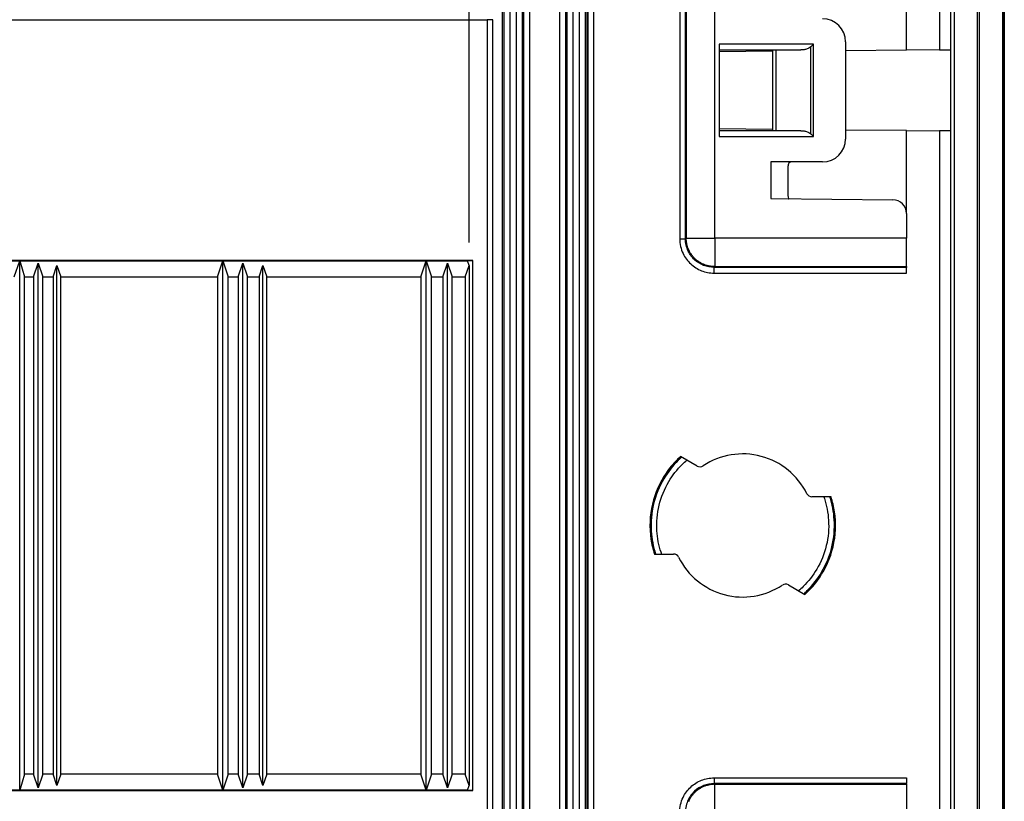
# Model space of a CAD drawing. Extents: x 2100 to 4200, y -2034 to -581.
# Drawn here: x 3352 to 3438, y -935 to -867 of the extents above; entities that cross this region are included whole.
import ezdxf

# ---------------------------------------------------------------- set-up
doc = ezdxf.new("R2010")
doc.units = 0
doc.header["$LTSCALE"] = 30
doc.layers.get('DEFPOINTS').update_dxf_attribs({"linetype": 'CONTINUOUS'})
doc.layers.add('1', color=7, linetype='CONTINUOUS')
doc.styles.get("Standard").update_dxf_attribs({"font": 'txt.shx', "width": 0.7, "height": 3})
doc.styles.add('TEXTSTYLE_0', font='txt', dxfattribs={"width": 0.8})
doc.dimstyles.new('DSTYLE1', dxfattribs={"dimtxt": 10, "dimasz": 10, "dimexe": 4, "dimexo": 2, "dimgap": 2, "dimtad": 1, "dimdec": 0, "dimzin": 3, "dimdsep": 46, "dimtxsty": 'STANDARD', "dimcen": 0.09, "dimadec": 0, "dimazin": 0, "dimtp": 1, "dimtm": 1, "dimtfac": 1, "dimtdec": 4, "dimtofl": 0, "dimtmove": 0, "dimatfit": 3, "dimfxl": 1, "dimtolj": 1, "dimtzin": 0, "dimarcsym": 0})

# ---------------------------------------------------------------- blocks, each defined once
blk = doc.blocks.new('*D385')
at = {"layer": '1', "color": 0, "linetype": 'Continuous', "lineweight": -2}
for p, q in [((3067.579, -886.047), (3067.579, -702.963)), ((3391.579, -886.047), (3391.579, -702.963)), ((3077.579, -706.963), (3381.579, -706.963))]:
    blk.add_line(p, q, dxfattribs=at)
at = {"layer": '1', "color": 0}
for points in [[(3077.579, -705.296), (3077.579, -708.63), (3067.579, -706.963)], [(3381.579, -708.63), (3381.579, -705.296), (3391.579, -706.963)]]:
    blk.add_solid(points, dxfattribs=at)
at = {"layer": 'DEFPOINTS', "color": 0}
for p in [(3391.579, -706.963), (3067.579, -888.047), (3391.579, -888.047)]:
    blk.add_point(p, dxfattribs=at)
at = {"layer": '1', "color": 0, "linetype": 'Continuous', "insert": (3229.579, -697.463), "char_height": 15, "attachment_point": 5, "style": 'TEXTSTYLE_0'}
blk.add_mtext('\\A1;324', dxfattribs=at)

msp = doc.modelspace()

# ---------------------------------------------------------------- linework, layer by layer
at = {"layer": '1', "color": 7, "linetype": 'Continuous'}
for p, q in [((3433.664, -869.216), (3433.664, -824.279)), ((3438.299, -1041.347), (3438.299, -826.139)), ((3438.339, -826.139), (3438.339, -1041.347)), ((3432.664, -827.107), (3432.664, -869.225)), ((3401.984, -975.662), (3401.984, -827.753)), ((3433.961, -827.468), (3433.961, -1042.268)), ((3435.961, -827.468), (3435.961, -1042.268)), ((3402.484, -981.378), (3402.484, -840.145)), ((3394.647, -975.662), (3394.647, -845.862)), ((3395.147, -845.862), (3395.147, -975.662)), ((3395.732, -976.271), (3395.732, -845.862)), ((3396.232, -845.862), (3396.232, -975.662)), ((3396.373, -975.662), (3396.373, -845.862)), ((3396.872, -845.862), (3396.872, -975.662)), ((3399.507, -975.662), (3399.507, -845.862)), ((3400.006, -845.862), (3400.006, -975.662)), ((3400.147, -975.662), (3400.147, -845.862)), ((3400.647, -845.862), (3400.647, -975.662)), ((3401.232, -975.662), (3401.232, -845.862)), ((3401.732, -845.862), (3401.732, -975.662)), ((3401.885, -845.862), (3401.885, -975.662)), ((3394.489, -856.132), (3394.489, -965.391)), ((3409.983, -859.762), (3409.983, -885.718)), ((3410.483, -885.718), (3410.483, -859.762)), ((3410.545, -859.762), (3410.545, -885.656)), ((3429.789, -869.25), (3429.789, -862.01)), ((3413.045, -885.656), (3413.045, -863.262)), ((3065.822, -866.59), (3393.156, -866.59)), ((3393.654, -866.59), (3393.156, -866.59)), ((3393.156, -866.59), (3393.156, -954.933)), ((3393.654, -954.933), (3393.654, -866.59)), ((3424.471, -868.512), (3424.471, -877.012)), ((3413.439, -868.735), (3413.439, -876.788)), ((3421.669, -868.737), (3413.439, -868.735)), ((3413.439, -869.235), (3420.56, -869.236)), ((3418.089, -869.262), (3413.439, -869.262)), ((3418.102, -869.352), (3413.439, -869.392)), ((3418.102, -869.249), (3418.102, -876.274)), ((3418.378, -869.246), (3418.378, -876.278)), ((3421.446, -876.57), (3421.446, -868.953)), ((3421.669, -876.787), (3421.669, -868.737)), ((3429.789, -869.25), (3424.471, -869.296)), ((3432.664, -869.225), (3429.789, -869.25)), ((3432.664, -869.225), (3433.664, -869.216)), ((3433.673, -869.216), (3433.673, -869.216)), ((3433.673, -876.307), (3433.673, -869.216)), ((3418.102, -876.171), (3413.439, -876.131)), ((3413.439, -876.262), (3418.089, -876.262)), ((3420.56, -876.287), (3413.439, -876.288)), ((3429.789, -876.273), (3424.471, -876.227)), ((3429.789, -876.273), (3432.664, -876.298)), ((3429.789, -883.513), (3429.789, -876.273)), ((3433.664, -876.307), (3432.664, -876.298)), ((3432.664, -876.298), (3432.664, -982.225)), ((3433.664, -876.307), (3433.664, -876.307)), ((3433.664, -982.216), (3433.664, -876.307)), ((3413.439, -876.788), (3421.669, -876.787)), ((3422.471, -879.012), (3417.939, -879.012)), ((3417.939, -879.012), (3417.939, -882.22)), ((3419.439, -879.412), (3419.439, -881.945)), ((3417.939, -882.22), (3428.6, -882.313)), ((3429.789, -883.513), (3429.789, -885.656)), ((3409.983, -885.718), (3410.483, -885.718)), ((3410.545, -885.656), (3410.483, -885.718)), ((3410.545, -885.656), (3413.045, -885.656)), ((3413.045, -885.656), (3413.045, -888.156)), ((3429.789, -885.656), (3413.045, -885.656)), ((3429.789, -888.156), (3429.789, -885.656)), ((3391.913, -887.621), (3067.244, -887.621)), ((3391.444, -887.646), (3391.913, -887.621)), ((3391.913, -933.897), (3391.913, -887.621)), ((3336.078, -887.646), (3352.329, -887.646)), ((3351.86, -889.047), (3352.329, -887.646)), ((3352.329, -933.875), (3352.329, -887.642)), ((3352.329, -887.646), (3370.079, -887.646)), ((3352.329, -887.646), (3352.751, -889.047)), ((3353.543, -889.047), (3353.954, -887.847)), ((3353.954, -887.847), (3354.355, -889.047)), ((3353.954, -933.673), (3353.954, -887.847)), ((3355.244, -889.047), (3355.579, -888.047)), ((3355.579, -888.047), (3355.913, -889.047)), ((3355.579, -933.473), (3355.579, -888.047)), ((3369.61, -889.047), (3370.079, -887.646)), ((3370.079, -933.875), (3370.079, -887.642)), ((3370.079, -887.646), (3387.829, -887.646)), ((3370.079, -887.646), (3370.547, -889.047)), ((3371.427, -889.047), (3371.829, -887.847)), ((3371.829, -887.847), (3372.23, -889.047)), ((3371.829, -933.673), (3371.829, -887.847)), ((3373.244, -889.047), (3373.579, -888.047)), ((3373.579, -888.047), (3373.913, -889.047)), ((3373.579, -933.473), (3373.579, -888.047)), ((3387.36, -889.047), (3387.829, -887.646)), ((3387.829, -933.875), (3387.829, -887.642)), ((3387.829, -887.646), (3391.444, -887.646)), ((3387.829, -887.646), (3388.297, -889.047)), ((3389.302, -889.047), (3389.704, -887.847)), ((3389.704, -887.847), (3390.105, -889.047)), ((3389.704, -933.673), (3389.704, -887.847)), ((3391.244, -889.047), (3391.579, -888.047)), ((3391.579, -888.047), (3391.444, -887.646)), ((3391.579, -888.047), (3391.579, -933.473)), ((3412.983, -888.218), (3413.045, -888.156)), ((3412.983, -888.718), (3412.983, -888.218)), ((3429.789, -888.218), (3412.983, -888.218)), ((3413.045, -888.156), (3429.789, -888.156)), ((3429.789, -888.156), (3429.789, -888.218)), ((3429.789, -888.718), (3429.789, -888.218)), ((3352.751, -889.047), (3353.543, -889.047)), ((3352.751, -932.473), (3352.751, -889.047)), ((3353.543, -889.047), (3353.543, -932.473)), ((3354.355, -889.047), (3355.244, -889.047)), ((3354.355, -932.473), (3354.355, -889.047)), ((3355.244, -889.047), (3355.244, -932.473)), ((3355.913, -889.047), (3369.61, -889.047)), ((3355.913, -932.473), (3355.913, -889.047)), ((3369.61, -889.047), (3369.61, -932.473)), ((3370.547, -889.047), (3371.427, -889.047)), ((3370.547, -932.473), (3370.547, -889.047)), ((3371.427, -889.047), (3371.427, -932.473)), ((3372.23, -889.047), (3373.244, -889.047)), ((3372.23, -932.473), (3372.23, -889.047)), ((3373.244, -889.047), (3373.244, -932.473)), ((3373.913, -889.047), (3387.36, -889.047)), ((3373.913, -932.473), (3373.913, -889.047)), ((3387.36, -889.047), (3387.36, -932.473)), ((3388.297, -889.047), (3389.302, -889.047)), ((3388.297, -932.473), (3388.297, -889.047)), ((3389.302, -889.047), (3389.302, -932.473)), ((3390.105, -932.473), (3390.105, -889.047)), ((3390.105, -889.047), (3391.244, -889.047)), ((3391.244, -889.047), (3391.244, -932.473)), ((3412.983, -888.718), (3429.789, -888.718)), ((3411.503, -905.573), (3410.063, -904.742)), ((3423.201, -908.262), (3421.536, -908.262)), ((3407.778, -913.262), (3409.443, -913.262)), ((3419.476, -915.95), (3420.916, -916.781)), ((3352.751, -932.473), (3352.329, -933.872)), ((3353.543, -932.473), (3352.751, -932.473)), ((3353.954, -933.673), (3353.543, -932.473)), ((3354.355, -932.473), (3353.954, -933.673)), ((3355.244, -932.473), (3354.355, -932.473)), ((3355.579, -933.473), (3355.244, -932.473)), ((3355.913, -932.473), (3355.579, -933.473)), ((3369.61, -932.473), (3355.913, -932.473)), ((3370.078, -933.872), (3369.61, -932.473)), ((3370.547, -932.473), (3370.079, -933.872)), ((3371.427, -932.473), (3370.547, -932.473)), ((3371.829, -933.673), (3371.427, -932.473)), ((3372.23, -932.473), (3371.829, -933.673)), ((3373.244, -932.473), (3372.23, -932.473)), ((3373.579, -933.473), (3373.244, -932.473)), ((3373.913, -932.473), (3373.579, -933.473)), ((3387.36, -932.473), (3373.913, -932.473)), ((3387.828, -933.872), (3387.36, -932.473)), ((3388.297, -932.473), (3387.829, -933.872)), ((3389.302, -932.473), (3388.297, -932.473)), ((3389.704, -933.673), (3389.302, -932.473)), ((3390.105, -932.473), (3389.704, -933.673)), ((3391.244, -932.473), (3390.105, -932.473)), ((3391.579, -933.473), (3391.244, -932.473)), ((3412.983, -932.805), (3412.983, -933.305)), ((3412.983, -932.805), (3429.789, -932.805)), ((3429.789, -932.805), (3429.789, -933.305)), ((3067.244, -933.897), (3391.913, -933.897)), ((3352.329, -933.872), (3336.078, -933.872)), ((3370.079, -933.872), (3352.329, -933.872)), ((3387.829, -933.872), (3370.079, -933.872)), ((3391.445, -933.872), (3387.829, -933.872)), ((3391.445, -933.872), (3391.579, -933.473)), ((3391.913, -933.897), (3391.445, -933.872)), ((3429.789, -933.305), (3412.983, -933.305)), ((3412.983, -933.305), (3413.045, -933.367)), ((3413.045, -935.867), (3413.045, -933.367)), ((3413.045, -933.367), (3429.789, -933.367)), ((3429.789, -933.367), (3429.789, -933.305)), ((3429.789, -933.367), (3429.789, -935.867))]:
    msp.add_line(p, q, dxfattribs=at)
for points in [[(3413.045, -888.156), (3412.925, -888.153, -0.012801), (3412.805, -888.144, -0.012154), (3412.682, -888.129, -0.011971), (3412.559, -888.108, -0.012478), (3412.435, -888.08, -0.012716), (3412.31, -888.046, -0.012871), (3412.186, -888.004, -0.012972), (3412.063, -887.955, -0.013179), (3411.942, -887.899, -0.013289), (3411.822, -887.837, -0.013433), (3411.706, -887.767, -0.013505), (3411.592, -887.69, -0.013603), (3411.483, -887.608, -0.013656), (3411.378, -887.519, -0.013726), (3411.277, -887.424, -0.013716), (3411.182, -887.323, -0.013653), (3411.094, -887.218, -0.013726), (3411.011, -887.109, -0.013891), (3410.934, -886.995, -0.013538), (3410.865, -886.879, -0.012721), (3410.802, -886.76, -0.013681), (3410.746, -886.638, -0.01572), (3410.697, -886.511, -0.012371), (3410.655, -886.391, -0.00539), (3410.622, -886.281, -0.01618), (3410.593, -886.142, -0.02706), (3410.567, -885.931, -0.013865), (3410.545, -885.656, -0.007623)], [(3413.045, -933.367), (3412.925, -933.37, 0.012801), (3412.805, -933.379, 0.012154), (3412.682, -933.394, 0.011971), (3412.559, -933.415, 0.012478), (3412.435, -933.443, 0.012716), (3412.31, -933.478, 0.012871), (3412.186, -933.519, 0.012972), (3412.063, -933.568, 0.013179), (3411.942, -933.624, 0.013289), (3411.822, -933.687, 0.013433), (3411.706, -933.756, 0.013505), (3411.592, -933.833, 0.013603), (3411.483, -933.916, 0.013656), (3411.378, -934.005, 0.013726), (3411.277, -934.1, 0.013716), (3411.182, -934.2, 0.013653), (3411.094, -934.305, 0.013726), (3411.011, -934.414, 0.013891), (3410.934, -934.528, 0.013538), (3410.865, -934.644, 0.012721), (3410.802, -934.763, 0.013681), (3410.746, -934.885, 0.01572)]]:
    msp.add_lwpolyline(points, format="xyb", dxfattribs=at)
for centre, radius, start, end in [((3422.471, -868.512), 2, 0, 90), ((3422.471, -877.012), 2, 270, 0), ((3428.589, -883.513), 1.2, 0, 89.5), ((3415.489, -910.762), 6.25, 26.38776, 123.61225), ((3411.753, -905.14), 0.5, 240, 303.61223), ((3421.536, -907.762), 0.5, 206.38785, 269.99974), ((3409.443, -913.762), 0.5, 26.38783, 89.99985), ((3415.489, -910.762), 6.25, 206.38783, 303.61221), ((3419.226, -916.383), 0.5, 60, 123.6122)]:
    msp.add_arc(centre, radius, start, end, dxfattribs=at)
for points, knots in [([(3436.186, -1042.268), (3436.186, -1023.433), (3436.186, -1004.597), (3436.186, -932.997), (3436.186, -880.233), (3436.186, -827.468)], [34.763849, 34.763849, 34.763849, 34.763849, 52.952502, 52.952502, 103.90503, 103.90503, 103.90503, 103.90503]), ([(3438.185, -827.468), (3438.186, -880.236), (3438.185, -932.997), (3438.185, -1004.597), (3438.185, -1023.433), (3438.185, -1042.268)], [2, 2, 2, 2, 52.952528, 52.952528, 71.14118, 71.14118, 71.14118, 71.14118]), ([(3421.446, -868.953), (3421.389, -869.007), (3421.288, -869.082), (3421.08, -869.166), (3420.894, -869.213), (3420.703, -869.233), (3420.608, -869.236), (3420.56, -869.236)], [0, 0, 0, 0, 0.000247656, 0.000413112, 0.000730404, 0.000891678, 0.001051788, 0.001051788, 0.001051788, 0.001051788]), ([(3420.56, -876.287), (3420.608, -876.287), (3420.703, -876.29), (3420.894, -876.31), (3421.08, -876.357), (3421.288, -876.441), (3421.389, -876.516), (3421.446, -876.57)], [0.000247472, 0.000247472, 0.000247472, 0.000247472, 0.000407583, 0.000568857, 0.00088613, 0.001051598, 0.001299254, 0.001299254, 0.001299254, 0.001299254]), ([(3419.683, -879.012), (3419.62, -879.022), (3419.507, -879.103), (3419.439, -879.3), (3419.439, -879.412)], [0, 0, 0, 0, 0.0003225284, 0.0006410922, 0.0006410922, 0.0006410922, 0.0006410922]), ([(3419.439, -881.945), (3419.439, -882.041), (3419.463, -882.143), (3419.5, -882.225), (3419.504, -882.234)], [0, 0, 0, 0, 0.0002826968, 0.0003155078, 0.0003155078, 0.0003155078, 0.0003155078]), ([(3409.983, -885.718), (3409.983, -886.166), (3410.17, -886.988), (3410.893, -887.968), (3411.861, -888.577), (3412.609, -888.718), (3412.983, -888.718)], [2, 2, 2, 2, 3.727102, 5.175972, 6.620114, 8.064671, 8.064671, 8.064671, 8.064671]), ([(3412.983, -888.218), (3412.671, -888.218), (3412.048, -888.1), (3411.241, -887.593), (3410.639, -886.776), (3410.483, -886.091), (3410.483, -885.718)], [2, 2, 2, 2, 3.444557, 4.888698, 6.337569, 8.064671, 8.064671, 8.064671, 8.064671]), ([(3410.063, -904.742), (3409.959, -904.835), (3409.497, -905.273), (3408.487, -906.472), (3407.403, -908.843), (3407.306, -911.41), (3407.642, -912.841), (3407.778, -913.262)], [0.3202543, 0.3202543, 0.3202543, 0.3202543, 0.3686309, 0.5415933, 0.858691, 1.1757887, 1.3167674, 1.3167674, 1.3167674, 1.3167674]), ([(3410.151, -904.792), (3410.05, -904.882), (3409.953, -904.974), (3409.373, -905.547), (3408.946, -906.091), (3408.195, -907.364), (3407.89, -908.107), (3407.515, -909.66), (3407.449, -910.462), (3407.538, -911.936), (3407.666, -912.612), (3407.879, -913.262)], [12.329214, 12.329214, 12.329214, 12.329214, 12.81579, 12.81579, 15.286455, 15.286455, 18.170399, 18.170399, 21.053735, 21.053735, 23.523495, 23.523495, 23.523495, 23.523495]), ([(3408.407, -913.262), (3408.389, -913.21), (3408.371, -913.158), (3408.155, -912.498), (3408.035, -911.864), (3407.951, -910.48), (3408.013, -909.727), (3408.364, -908.275), (3408.651, -907.576), (3409.355, -906.381), (3409.754, -905.873), (3410.337, -905.296), (3410.471, -905.174), (3410.608, -905.057)], [2, 2, 2, 2, 2.210784, 2.210784, 4.681424, 4.681424, 7.56476, 7.56476, 10.448705, 10.448705, 12.91937, 12.91937, 13.617289, 13.617289, 13.617289, 13.617289]), ([(3422.572, -908.262), (3422.59, -908.313), (3422.608, -908.365), (3422.824, -909.025), (3422.944, -909.659), (3423.028, -911.043), (3422.966, -911.796), (3422.615, -913.248), (3422.328, -913.947), (3421.623, -915.142), (3421.225, -915.65), (3420.641, -916.227), (3420.508, -916.349), (3420.371, -916.467)], [2, 2, 2, 2, 2.210784, 2.210784, 4.681427, 4.681427, 7.564767, 7.564767, 10.448715, 10.448715, 12.919383, 12.919383, 13.617303, 13.617303, 13.617303, 13.617303]), ([(3420.828, -916.731), (3420.928, -916.641), (3421.026, -916.549), (3421.606, -915.976), (3422.032, -915.432), (3422.784, -914.159), (3423.089, -913.416), (3423.464, -911.863), (3423.53, -911.062), (3423.44, -909.587), (3423.313, -908.911), (3423.1, -908.262)], [12.329228, 12.329228, 12.329228, 12.329228, 12.815805, 12.815805, 15.286472, 15.286472, 18.170421, 18.170421, 21.05376, 21.05376, 23.523521, 23.523521, 23.523521, 23.523521]), ([(3420.916, -916.781), (3421.02, -916.688), (3421.482, -916.25), (3422.491, -915.051), (3423.575, -912.68), (3423.673, -910.113), (3423.337, -908.682), (3423.201, -908.262)], [0.3202523, 0.3202523, 0.3202523, 0.3202523, 0.3686256, 0.541588, 0.8586857, 1.1757833, 1.316764, 1.316764, 1.316764, 1.316764]), ([(3409.983, -935.805), (3409.983, -935.358), (3410.17, -934.535), (3410.893, -933.555), (3411.861, -932.946), (3412.609, -932.805), (3412.983, -932.805)], [2, 2, 2, 2, 3.727102, 5.175972, 6.620114, 8.064671, 8.064671, 8.064671, 8.064671]), ([(3412.983, -933.305), (3412.671, -933.305), (3412.048, -933.423), (3411.241, -933.93), (3410.639, -934.747), (3410.483, -935.432), (3410.483, -935.805)], [2, 2, 2, 2, 3.444557, 4.888698, 6.337569, 8.064671, 8.064671, 8.064671, 8.064671])]:
    msp.add_open_spline(points, degree=3, knots=knots, dxfattribs=at)
for points in [[(3418.378, -869.246), (3418.211, -869.246), (3418.103, -869.248), (3418.102, -869.249)], [(3421.446, -868.953), (3421.515, -868.881), (3421.592, -868.809), (3421.669, -868.737)], [(3418.102, -876.274), (3418.103, -876.275), (3418.211, -876.277), (3418.378, -876.278)], [(3421.669, -876.786), (3421.592, -876.714), (3421.515, -876.642), (3421.446, -876.57)]]:
    msp.add_open_spline(points, degree=3, dxfattribs=at)

# ---------------------------------------------------------------- dimensions: what is measured, and where the dimension line sits
at = {"layer": '1', "color": 1, "linetype": 'Continuous'}
dim = msp.add_linear_dim(base=(3391.579, -706.963), p1=(3067.579, -888.047), p2=(3391.579, -888.047), dimstyle='DSTYLE1', override={"dimtxt": 15, "dimtxsty": 'TEXTSTYLE_0', "dimsah": 1}, dxfattribs=at)
dim.commit()
dim.dimension.update_dxf_attribs({"geometry": '*D385', "text_midpoint": (3229.579, -706.963), "dimtype": 160})

doc.saveas('drawing.dxf')
